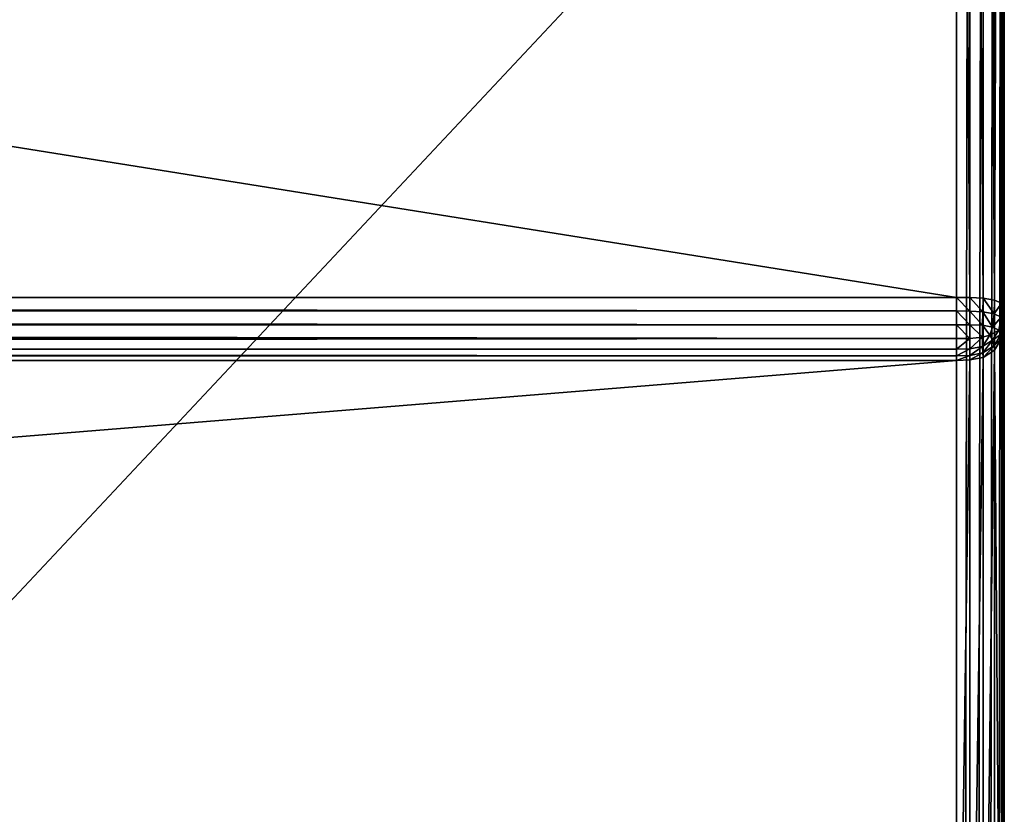
# Model space of a CAD drawing. Extents: x 0 to 1537, y 0 to 2853.
# Drawn here: x 1097 to 1200, y 1026 to 1109 of the extents above; entities that cross this region are included whole.
import ezdxf

# ---------------------------------------------------------------- set-up
doc = ezdxf.new("R2010")
doc.units = 0
doc.header["$LTSCALE"] = 25.4
doc.layers.get('0').update_dxf_attribs({"color": 13, "linetype": 'CONTINUOUS'})

# ---------------------------------------------------------------- blocks, each defined once
blk = doc.blocks.new('GROUP_73')
at = {"color": 0}
for p, q in [((1195, 795, 580), (1195, 605, 580)), ((1195, 795, 580), (1195, 605, 580)), ((1196.4, 795, 579.96), (1196.4, 604.99, 579.96)), ((1196.4, 795, 579.96), (1196.4, 604.99, 579.96)), ((1197.78, 795, 579.7), (1197.78, 604.91, 579.7)), ((1197.78, 795, 579.7), (1197.78, 604.91, 579.7)), ((1198.97, 795, 578.97), (1198.97, 604.71, 578.97)), ((1198.97, 795, 578.97), (1198.97, 604.71, 578.97)), ((1199.7, 795, 577.78), (1199.7, 604.38, 577.78)), ((1199.7, 795, 577.78), (1199.7, 604.38, 577.78)), ((1199.96, 795, 576.4), (1199.96, 604, 576.4)), ((1199.96, 795, 576.4), (1199.96, 604, 576.4)), ((1200, 603.6, 575), (1200, 795, 575)), ((1200, 603.6, 575), (1200, 795, 575)), ((1195, 605, 580), (5, 605, 580)), ((1195, 605, 580), (5, 605, 580)), ((1195, 605, 580), (1196.4, 604.99, 579.96)), ((1195, 603.58, 579.96), (1195, 605, 580)), ((1195, 603.58, 579.96), (1195, 605, 580)), ((1195, 605, 580), (1196.4, 604.99, 579.96)), ((1196.4, 604.99, 579.96), (1196.4, 603.57, 579.93)), ((1196.4, 604.99, 579.96), (1197.78, 604.91, 579.7)), ((1196.4, 604.99, 579.96), (1196.4, 603.57, 579.93)), ((1196.4, 604.99, 579.96), (1197.78, 604.91, 579.7)), ((1197.78, 604.91, 579.7), (1197.76, 603.49, 579.67)), ((1197.78, 604.91, 579.7), (1197.76, 603.49, 579.67)), ((1197.78, 604.91, 579.7), (1198.97, 604.71, 578.97)), ((1197.78, 604.91, 579.7), (1198.97, 604.71, 578.97)), ((1198.97, 604.71, 578.97), (1198.94, 603.28, 578.96)), ((1198.97, 604.71, 578.97), (1198.94, 603.28, 578.96)), ((1198.97, 604.71, 578.97), (1199.7, 604.38, 577.78)), ((1198.97, 604.71, 578.97), (1199.7, 604.38, 577.78)), ((1199.7, 604.38, 577.78), (1199.66, 602.94, 577.8)), ((1199.7, 604.38, 577.78), (1199.66, 602.94, 577.8)), ((1199.7, 604.38, 577.78), (1199.96, 604, 576.4)), ((1199.7, 604.38, 577.78), (1199.96, 604, 576.4)), ((1199.96, 604, 576.4), (1199.93, 602.55, 576.46)), ((1199.96, 604, 576.4), (1199.93, 602.55, 576.46)), ((1199.96, 604, 576.4), (1200, 603.6, 575)), ((1199.96, 604, 576.4), (1200, 603.6, 575)), ((1195, 603.58, 579.96), (5, 603.58, 579.96)), ((1195, 603.58, 579.96), (5, 603.58, 579.96)), ((1195, 603.58, 579.96), (1196.4, 603.57, 579.93)), ((1195, 603.58, 579.96), (1196.4, 603.57, 579.93)), ((1195, 602.12, 579.71), (1195, 603.58, 579.96)), ((1195, 602.12, 579.71), (1195, 603.58, 579.96)), ((1196.4, 603.57, 579.93), (1197.76, 603.49, 579.67)), ((1196.4, 603.57, 579.93), (1197.76, 603.49, 579.67)), ((1196.4, 602.13, 579.68), (1196.4, 603.57, 579.93)), ((1196.4, 602.13, 579.68), (1196.4, 603.57, 579.93)), ((1197.76, 603.49, 579.67), (1197.71, 602.1, 579.44)), ((1197.76, 603.49, 579.67), (1197.71, 602.1, 579.44)), ((1197.76, 603.49, 579.67), (1198.94, 603.28, 578.96)), ((1197.76, 603.49, 579.67), (1198.94, 603.28, 578.96)), ((1198.94, 603.28, 578.96), (1198.77, 601.9, 578.82)), ((1198.94, 603.28, 578.96), (1198.77, 601.9, 578.82)), ((1198.94, 603.28, 578.96), (1199.66, 602.94, 577.8)), ((1198.94, 603.28, 578.96), (1199.66, 602.94, 577.8)), ((1199.66, 602.94, 577.8), (1199.42, 601.59, 577.79)), ((1199.66, 602.94, 577.8), (1199.42, 601.59, 577.79)), ((1199.66, 602.94, 577.8), (1199.93, 602.55, 576.46)), ((1199.66, 602.94, 577.8), (1199.93, 602.55, 576.46)), ((1200, 603.6, 575), (1199.96, 602.15, 575.07)), ((1200, 603.6, 575), (1199.96, 602.15, 575.07)), ((1200, 506.32, 283.16), (1200, 603.6, 575)), ((1200, 506.32, 283.16), (1200, 603.6, 575)), ((1195, 602.12, 579.71), (5, 602.12, 579.71)), ((1195, 602.12, 579.71), (5, 602.12, 579.71)), ((1195, 602.12, 579.71), (1196.4, 602.13, 579.68)), ((1195, 602.12, 579.71), (1196.4, 602.13, 579.68)), ((1195, 600.71, 579.02), (1195, 602.12, 579.71)), ((1195, 600.71, 579.02), (1195, 602.12, 579.71)), ((1196.4, 600.72, 579), (1196.4, 602.13, 579.68)), ((1196.4, 602.13, 579.68), (1197.71, 602.1, 579.44)), ((1196.4, 600.72, 579), (1196.4, 602.13, 579.68)), ((1196.4, 602.13, 579.68), (1197.71, 602.1, 579.44)), ((1197.71, 602.1, 579.44), (1198.77, 601.9, 578.82)), ((1197.71, 602.1, 579.44), (1198.77, 601.9, 578.82)), ((1197.71, 600.84, 578.83), (1197.71, 602.1, 579.44)), ((1197.71, 600.84, 578.83), (1197.71, 602.1, 579.44)), ((1198.77, 601.9, 578.82), (1198.5, 601.05, 578.54)), ((1198.77, 601.9, 578.82), (1198.5, 601.05, 578.54)), ((1198.77, 601.9, 578.82), (1199.42, 601.59, 577.79)), ((1198.77, 601.9, 578.82), (1199.42, 601.59, 577.79)), ((1199.93, 602.55, 576.46), (1199.66, 601.16, 576.51)), ((1199.93, 602.55, 576.46), (1199.66, 601.16, 576.51)), ((1199.96, 602.15, 575.07), (1199.7, 600.72, 575.14)), ((1199.96, 602.15, 575.07), (1199.7, 600.72, 575.14)), ((1199.96, 602.15, 575.07), (1199.93, 602.55, 576.46)), ((1199.96, 602.15, 575.07), (1199.93, 602.55, 576.46)), ((1199.96, 504.99, 283.61), (1199.96, 602.15, 575.07)), ((1199.96, 504.99, 283.61), (1199.96, 602.15, 575.07)), ((1195, 600.71, 579.02), (5, 600.71, 579.02)), ((1195, 600.71, 579.02), (5, 600.71, 579.02)), ((1195, 600.71, 579.02), (1196.4, 600.72, 579)), ((1195, 600.71, 579.02), (1196.4, 600.72, 579)), ((1195, 599.6, 577.89), (1195, 600.71, 579.02)), ((1195, 599.6, 577.89), (1195, 600.71, 579.02)), ((1196.4, 600.72, 579), (1197.71, 600.84, 578.83)), ((1196.4, 600.72, 579), (1197.71, 600.84, 578.83)), ((1196.4, 599.63, 577.88), (1196.4, 600.72, 579)), ((1196.4, 599.63, 577.88), (1196.4, 600.72, 579)), ((1197.71, 600.84, 578.83), (1198.5, 601.05, 578.54)), ((1197.71, 600.84, 578.83), (1198.5, 601.05, 578.54)), ((1197.71, 599.87, 577.83), (1197.71, 600.84, 578.83)), ((1197.71, 599.87, 577.83), (1197.71, 600.84, 578.83)), ((1198.77, 600.52, 577.82), (1198.5, 601.05, 578.54)), ((1198.77, 600.52, 577.82), (1198.5, 601.05, 578.54)), ((1199.42, 601.59, 577.79), (1198.77, 600.52, 577.82)), ((1199.42, 601.59, 577.79), (1198.77, 600.52, 577.82)), ((1199.66, 601.16, 576.51), (1198.94, 599.95, 576.56)), ((1199.66, 601.16, 576.51), (1198.94, 599.95, 576.56)), ((1199.7, 600.72, 575.14), (1198.97, 599.49, 575.2)), ((1199.7, 600.72, 575.14), (1198.97, 599.49, 575.2)), ((1199.66, 601.16, 576.51), (1199.42, 601.59, 577.79)), ((1199.66, 601.16, 576.51), (1199.42, 601.59, 577.79)), ((1199.7, 600.72, 575.14), (1199.66, 601.16, 576.51)), ((1199.7, 600.72, 575.14), (1199.66, 601.16, 576.51)), ((1199.7, 503.69, 284.04), (1199.7, 600.72, 575.14)), ((1199.7, 503.69, 284.04), (1199.7, 600.72, 575.14)), ((1195, 599.6, 577.89), (5, 599.6, 577.89)), ((1195, 599.6, 577.89), (5, 599.6, 577.89)), ((1195, 599.6, 577.89), (1196.4, 599.63, 577.88)), ((1195, 599.6, 577.89), (1196.4, 599.63, 577.88)), ((1195, 598.9, 576.59), (1195, 599.6, 577.89)), ((1195, 598.9, 576.59), (1195, 599.6, 577.89)), ((1196.4, 599.63, 577.88), (1197.71, 599.87, 577.83)), ((1196.4, 599.63, 577.88), (1197.71, 599.87, 577.83)), ((1196.4, 598.94, 576.59), (1196.4, 599.63, 577.88)), ((1196.4, 598.94, 576.59), (1196.4, 599.63, 577.88)), ((1198.77, 600.52, 577.82), (1197.71, 599.87, 577.83)), ((1198.77, 600.52, 577.82), (1197.71, 599.87, 577.83)), ((1197.76, 599.21, 576.58), (1197.71, 599.87, 577.83)), ((1197.76, 599.21, 576.58), (1197.71, 599.87, 577.83)), ((1198.94, 599.95, 576.56), (1197.76, 599.21, 576.58)), ((1198.94, 599.95, 576.56), (1197.76, 599.21, 576.58)), ((1198.94, 599.95, 576.56), (1198.77, 600.52, 577.82)), ((1198.94, 599.95, 576.56), (1198.77, 600.52, 577.82)), ((1198.97, 599.49, 575.2), (1198.94, 599.95, 576.56)), ((1198.97, 599.49, 575.2), (1198.94, 599.95, 576.56)), ((1195, 598.9, 576.59), (5, 598.9, 576.59)), ((1195, 598.9, 576.59), (5, 598.9, 576.59)), ((1195, 598.9, 576.59), (1196.4, 598.94, 576.59)), ((1195, 598.9, 576.59), (1196.4, 598.94, 576.59)), ((1195, 598.42, 575.26), (1195, 598.9, 576.59)), ((1195, 598.42, 575.26), (1195, 598.9, 576.59)), ((1197.76, 599.21, 576.58), (1196.4, 598.94, 576.59)), ((1197.76, 599.21, 576.58), (1196.4, 598.94, 576.59)), ((1196.4, 598.46, 575.25), (1196.4, 598.94, 576.59)), ((1196.4, 598.46, 575.25), (1196.4, 598.94, 576.59)), ((1197.78, 598.73, 575.24), (1196.4, 598.46, 575.25)), ((1197.78, 598.73, 575.24), (1196.4, 598.46, 575.25)), ((1197.78, 598.73, 575.24), (1197.76, 599.21, 576.58)), ((1197.78, 598.73, 575.24), (1197.76, 599.21, 576.58)), ((1198.97, 599.49, 575.2), (1197.78, 598.73, 575.24)), ((1198.97, 599.49, 575.2), (1197.78, 598.73, 575.24)), ((1197.78, 501.87, 284.65), (1197.78, 598.73, 575.24)), ((1197.78, 501.87, 284.65), (1197.78, 598.73, 575.24)), ((1198.97, 502.56, 284.42), (1198.97, 599.49, 575.2)), ((1198.97, 502.56, 284.42), (1198.97, 599.49, 575.2)), ((5, 598.42, 575.26), (1195, 598.42, 575.26)), ((5, 598.42, 575.26), (1195, 598.42, 575.26)), ((1196.4, 598.46, 575.25), (1195, 598.42, 575.26)), ((1196.4, 598.46, 575.25), (1195, 598.42, 575.26)), ((1195, 598.42, 575.26), (1195, 501.58, 284.74)), ((1195, 598.42, 575.26), (1195, 501.58, 284.74)), ((1196.4, 501.62, 284.73), (1196.4, 598.46, 575.25)), ((1196.4, 501.62, 284.73), (1196.4, 598.46, 575.25))]:
    blk.add_line(p, q, dxfattribs=at)
at = {"color": 71}
blk.add_line((1200, 5, -20), (1200, 795, -20), dxfattribs=at)
blk.add_line((1200, 5, -20), (1200, 795, -20), dxfattribs=at)
mesh = blk.add_polyface(dxfattribs=at)
corners = [(0.04, 796.4, -20), (0, 5, -20), (0, 795, -20), (0.04, 3.6, -20), (0.3, 797.78, -20), (0.3, 2.22, -20), (1.03, 798.97, -20), (1.03, 1.03, -20), (2.22, 799.7, -20), (2.22, 0.3, -20), (3.6, 799.96, -20), (3.6, 0.04, -20), (5, 800, -20), (5, 0, -20), (1195, 800, -20), (1195, 0, -20), (1196.4, 799.96, -20), (1196.4, 0.04, -20), (1197.78, 799.7, -20), (1197.78, 0.3, -20), (1198.97, 798.97, -20), (1198.97, 1.03, -20), (1199.7, 797.78, -20), (1199.7, 2.22, -20), (1199.96, 796.4, -20), (1199.96, 3.6, -20), (1200, 795, -20), (1200, 5, -20)]
mesh.append_faces([[corners[k] for k in face] for face in [(0, 1, 2), (25, 26, 27)]], dxfattribs={"vtx0": -1, "color": 71})
mesh.append_faces([[corners[k] for k in face] for face in [(1, 0, 3), (3, 4, 5), (5, 6, 7), (7, 8, 9), (9, 10, 11), (11, 12, 13), (13, 14, 15), (15, 16, 17), (17, 18, 19), (19, 20, 21), (21, 22, 23), (23, 24, 25)]], dxfattribs={"vtx0": -1, "vtx1": -1, "color": 71})
mesh.append_faces([[corners[k] for k in face] for face in [(3, 0, 4), (5, 4, 6), (7, 6, 8), (9, 8, 10), (11, 10, 12), (13, 12, 14), (15, 14, 16), (17, 16, 18), (19, 18, 20), (21, 20, 22), (23, 22, 24), (25, 24, 26)]], dxfattribs={"vtx0": -1, "vtx2": -1, "color": 71})
mesh = blk.add_polyface(dxfattribs=at)
corners = [(1195, 605, 580), (5, 795, 580), (5, 605, 580), (1195, 795, 580)]
mesh.append_faces([[corners[k] for k in face] for face in [(0, 1, 2), (1, 0, 3)]], dxfattribs={"vtx0": -1, "color": 71})
mesh = blk.add_polyface(dxfattribs=at)
corners = [(1196.4, 604.99, 579.96), (1195, 795, 580), (1195, 605, 580), (1196.4, 795, 579.96)]
mesh.append_faces([[corners[k] for k in face] for face in [(0, 1, 2), (1, 0, 3)]], dxfattribs={"vtx0": -1, "color": 71})
mesh = blk.add_polyface(dxfattribs=at)
corners = [(1197.78, 604.91, 579.7), (1196.4, 795, 579.96), (1196.4, 604.99, 579.96), (1197.78, 795, 579.7)]
mesh.append_faces([[corners[k] for k in face] for face in [(0, 1, 2), (1, 0, 3)]], dxfattribs={"vtx0": -1, "color": 71})
mesh = blk.add_polyface(dxfattribs=at)
corners = [(1198.97, 604.71, 578.97), (1197.78, 795, 579.7), (1197.78, 604.91, 579.7), (1198.97, 795, 578.97)]
mesh.append_faces([[corners[k] for k in face] for face in [(0, 1, 2), (1, 0, 3)]], dxfattribs={"vtx0": -1, "color": 71})
mesh = blk.add_polyface(dxfattribs=at)
corners = [(1199.7, 795, 577.78), (1198.97, 604.71, 578.97), (1199.7, 604.38, 577.78), (1198.97, 795, 578.97)]
mesh.append_faces([[corners[k] for k in face] for face in [(0, 1, 2), (1, 0, 3)]], dxfattribs={"vtx0": -1, "color": 71})
mesh = blk.add_polyface(dxfattribs=at)
corners = [(1199.96, 795, 576.4), (1199.7, 604.38, 577.78), (1199.96, 604, 576.4), (1199.7, 795, 577.78)]
mesh.append_faces([[corners[k] for k in face] for face in [(0, 1, 2), (1, 0, 3)]], dxfattribs={"vtx0": -1, "color": 71})
mesh = blk.add_polyface(dxfattribs=at)
corners = [(1200, 795, 575), (1199.96, 604, 576.4), (1200, 603.6, 575), (1199.96, 795, 576.4)]
mesh.append_faces([[corners[k] for k in face] for face in [(0, 1, 2), (1, 0, 3)]], dxfattribs={"vtx0": -1, "color": 71})
mesh = blk.add_polyface(dxfattribs=at)
corners = [(1200, 5, -20), (1200, 495, 275), (1200, 5, 275), (1200, 795, -20), (1200, 497.44, 275.06), (1200, 499.95, 275.5), (1200, 502.39, 276.68), (1200, 504.29, 278.62), (1200, 505.5, 280.87), (1200, 506.32, 283.16), (1200, 603.6, 575), (1200, 795, 575)]
mesh.append_faces([[corners[k] for k in face] for face in [(0, 1, 2), (10, 3, 11)]], dxfattribs={"vtx0": -1, "color": 71})
mesh.append_faces([[corners[k] for k in face] for face in [(1, 3, 4), (4, 3, 5), (5, 3, 6), (6, 3, 7), (7, 3, 8), (8, 3, 9), (9, 3, 10)]], dxfattribs={"vtx0": -1, "vtx1": -1, "color": 71})
mesh.append_faces([[corners[k] for k in face] for face in [(1, 0, 3)]], dxfattribs={"vtx0": -1, "vtx2": -1, "color": 71})
mesh = blk.add_polyface(dxfattribs=at)
corners = [(1195, 603.58, 579.96), (5, 605, 580), (5, 603.58, 579.96), (1195, 605, 580)]
mesh.append_faces([[corners[k] for k in face] for face in [(0, 1, 2), (1, 0, 3)]], dxfattribs={"vtx0": -1, "color": 71})
mesh = blk.add_polyface(dxfattribs=at)
corners = [(1196.4, 604.99, 579.96), (1195, 605, 580), (1196.4, 603.57, 579.93)]
mesh.append_faces([[corners[k] for k in face] for face in [(0, 1, 2)]], dxfattribs={"color": 71})
mesh = blk.add_polyface(dxfattribs=at)
corners = [(1196.4, 603.57, 579.93), (1195, 605, 580), (1195, 603.58, 579.96)]
mesh.append_faces([[corners[k] for k in face] for face in [(0, 1, 2)]], dxfattribs={"color": 71})
mesh = blk.add_polyface(dxfattribs=at)
corners = [(1197.78, 604.91, 579.7), (1196.4, 604.99, 579.96), (1197.76, 603.49, 579.67)]
mesh.append_faces([[corners[k] for k in face] for face in [(0, 1, 2)]], dxfattribs={"color": 71})
mesh = blk.add_polyface(dxfattribs=at)
corners = [(1197.76, 603.49, 579.67), (1196.4, 604.99, 579.96), (1196.4, 603.57, 579.93)]
mesh.append_faces([[corners[k] for k in face] for face in [(0, 1, 2)]], dxfattribs={"color": 71})
mesh = blk.add_polyface(dxfattribs=at)
corners = [(1198.94, 603.28, 578.96), (1197.78, 604.91, 579.7), (1197.76, 603.49, 579.67)]
mesh.append_faces([[corners[k] for k in face] for face in [(0, 1, 2)]], dxfattribs={"color": 71})
mesh = blk.add_polyface(dxfattribs=at)
corners = [(1198.97, 604.71, 578.97), (1197.78, 604.91, 579.7), (1198.94, 603.28, 578.96)]
mesh.append_faces([[corners[k] for k in face] for face in [(0, 1, 2)]], dxfattribs={"color": 71})
mesh = blk.add_polyface(dxfattribs=at)
corners = [(1198.97, 604.71, 578.97), (1198.94, 603.28, 578.96), (1199.7, 604.38, 577.78)]
mesh.append_faces([[corners[k] for k in face] for face in [(0, 1, 2)]], dxfattribs={"color": 71})
mesh = blk.add_polyface(dxfattribs=at)
corners = [(1199.7, 604.38, 577.78), (1198.94, 603.28, 578.96), (1199.66, 602.94, 577.8)]
mesh.append_faces([[corners[k] for k in face] for face in [(0, 1, 2)]], dxfattribs={"color": 71})
mesh = blk.add_polyface(dxfattribs=at)
corners = [(1199.7, 604.38, 577.78), (1199.66, 602.94, 577.8), (1199.96, 604, 576.4)]
mesh.append_faces([[corners[k] for k in face] for face in [(0, 1, 2)]], dxfattribs={"color": 71})
mesh = blk.add_polyface(dxfattribs=at)
corners = [(1199.96, 604, 576.4), (1199.66, 602.94, 577.8), (1199.93, 602.55, 576.46)]
mesh.append_faces([[corners[k] for k in face] for face in [(0, 1, 2)]], dxfattribs={"color": 71})
mesh = blk.add_polyface(dxfattribs=at)
corners = [(1199.96, 604, 576.4), (1199.93, 602.55, 576.46), (1200, 603.6, 575)]
mesh.append_faces([[corners[k] for k in face] for face in [(0, 1, 2)]], dxfattribs={"color": 71})
mesh = blk.add_polyface(dxfattribs=at)
corners = [(1195, 602.12, 579.71), (5, 603.58, 579.96), (5, 602.12, 579.71), (1195, 603.58, 579.96)]
mesh.append_faces([[corners[k] for k in face] for face in [(0, 1, 2), (1, 0, 3)]], dxfattribs={"vtx0": -1, "color": 71})
mesh = blk.add_polyface(dxfattribs=at)
corners = [(1196.4, 602.13, 579.68), (1195, 603.58, 579.96), (1195, 602.12, 579.71), (1196.4, 603.57, 579.93)]
mesh.append_faces([[corners[k] for k in face] for face in [(0, 1, 2), (1, 0, 3)]], dxfattribs={"vtx0": -1, "color": 71})
mesh = blk.add_polyface(dxfattribs=at)
corners = [(1197.76, 603.49, 579.67), (1196.4, 603.57, 579.93), (1197.71, 602.1, 579.44)]
mesh.append_faces([[corners[k] for k in face] for face in [(0, 1, 2)]], dxfattribs={"color": 71})
mesh = blk.add_polyface(dxfattribs=at)
corners = [(1197.71, 602.1, 579.44), (1196.4, 603.57, 579.93), (1196.4, 602.13, 579.68)]
mesh.append_faces([[corners[k] for k in face] for face in [(0, 1, 2)]], dxfattribs={"color": 71})
mesh = blk.add_polyface(dxfattribs=at)
corners = [(1198.77, 601.9, 578.82), (1197.76, 603.49, 579.67), (1197.71, 602.1, 579.44)]
mesh.append_faces([[corners[k] for k in face] for face in [(0, 1, 2)]], dxfattribs={"color": 71})
mesh = blk.add_polyface(dxfattribs=at)
corners = [(1198.94, 603.28, 578.96), (1197.76, 603.49, 579.67), (1198.77, 601.9, 578.82)]
mesh.append_faces([[corners[k] for k in face] for face in [(0, 1, 2)]], dxfattribs={"color": 71})
mesh = blk.add_polyface(dxfattribs=at)
corners = [(1198.94, 603.28, 578.96), (1198.77, 601.9, 578.82), (1199.66, 602.94, 577.8)]
mesh.append_faces([[corners[k] for k in face] for face in [(0, 1, 2)]], dxfattribs={"color": 71})
mesh = blk.add_polyface(dxfattribs=at)
corners = [(1199.66, 602.94, 577.8), (1198.77, 601.9, 578.82), (1199.42, 601.59, 577.79)]
mesh.append_faces([[corners[k] for k in face] for face in [(0, 1, 2)]], dxfattribs={"color": 71})
mesh = blk.add_polyface(dxfattribs=at)
corners = [(1199.66, 602.94, 577.8), (1199.42, 601.59, 577.79), (1199.93, 602.55, 576.46)]
mesh.append_faces([[corners[k] for k in face] for face in [(0, 1, 2)]], dxfattribs={"color": 71})
mesh = blk.add_polyface(dxfattribs=at)
corners = [(1200, 603.6, 575), (1199.93, 602.55, 576.46), (1199.96, 602.15, 575.07)]
mesh.append_faces([[corners[k] for k in face] for face in [(0, 1, 2)]], dxfattribs={"color": 71})
mesh = blk.add_polyface(dxfattribs=at)
corners = [(1200, 506.32, 283.16), (1199.96, 602.15, 575.07), (1199.96, 504.99, 283.61), (1200, 603.6, 575)]
mesh.append_faces([[corners[k] for k in face] for face in [(0, 1, 2), (1, 0, 3)]], dxfattribs={"vtx0": -1, "color": 71})
mesh = blk.add_polyface(dxfattribs=at)
corners = [(1195, 600.71, 579.02), (5, 602.12, 579.71), (5, 600.71, 579.02), (1195, 602.12, 579.71)]
mesh.append_faces([[corners[k] for k in face] for face in [(0, 1, 2), (1, 0, 3)]], dxfattribs={"vtx0": -1, "color": 71})
mesh = blk.add_polyface(dxfattribs=at)
corners = [(1196.4, 600.72, 579), (1195, 602.12, 579.71), (1195, 600.71, 579.02), (1196.4, 602.13, 579.68)]
mesh.append_faces([[corners[k] for k in face] for face in [(0, 1, 2), (1, 0, 3)]], dxfattribs={"vtx0": -1, "color": 71})
mesh = blk.add_polyface(dxfattribs=at)
corners = [(1197.71, 600.84, 578.83), (1196.4, 602.13, 579.68), (1196.4, 600.72, 579), (1197.71, 602.1, 579.44)]
mesh.append_faces([[corners[k] for k in face] for face in [(0, 1, 2), (1, 0, 3)]], dxfattribs={"vtx0": -1, "color": 71})
mesh = blk.add_polyface(dxfattribs=at)
corners = [(1198.5, 601.05, 578.54), (1197.71, 602.1, 579.44), (1197.71, 600.84, 578.83), (1198.77, 601.9, 578.82)]
mesh.append_faces([[corners[k] for k in face] for face in [(0, 1, 2), (1, 0, 3)]], dxfattribs={"vtx0": -1, "color": 71})
mesh = blk.add_polyface(dxfattribs=at)
corners = [(1199.42, 601.59, 577.79), (1198.5, 601.05, 578.54), (1198.77, 600.52, 577.82), (1198.77, 601.9, 578.82)]
mesh.append_faces([[corners[k] for k in face] for face in [(0, 1, 2), (1, 0, 3)]], dxfattribs={"vtx0": -1, "color": 71})
mesh = blk.add_polyface(dxfattribs=at)
corners = [(1199.93, 602.55, 576.46), (1199.42, 601.59, 577.79), (1199.66, 601.16, 576.51)]
mesh.append_faces([[corners[k] for k in face] for face in [(0, 1, 2)]], dxfattribs={"color": 71})
mesh = blk.add_polyface(dxfattribs=at)
corners = [(1199.93, 602.55, 576.46), (1199.66, 601.16, 576.51), (1199.96, 602.15, 575.07)]
mesh.append_faces([[corners[k] for k in face] for face in [(0, 1, 2)]], dxfattribs={"color": 71})
mesh = blk.add_polyface(dxfattribs=at)
corners = [(1199.96, 602.15, 575.07), (1199.66, 601.16, 576.51), (1199.7, 600.72, 575.14)]
mesh.append_faces([[corners[k] for k in face] for face in [(0, 1, 2)]], dxfattribs={"color": 71})
mesh = blk.add_polyface(dxfattribs=at)
corners = [(1199.96, 504.99, 283.61), (1199.7, 600.72, 575.14), (1199.7, 503.69, 284.04), (1199.96, 602.15, 575.07)]
mesh.append_faces([[corners[k] for k in face] for face in [(0, 1, 2), (1, 0, 3)]], dxfattribs={"vtx0": -1, "color": 71})
mesh = blk.add_polyface(dxfattribs=at)
corners = [(1195, 600.71, 579.02), (5, 599.6, 577.89), (1195, 599.6, 577.89), (5, 600.71, 579.02)]
mesh.append_faces([[corners[k] for k in face] for face in [(0, 1, 2), (1, 0, 3)]], dxfattribs={"vtx0": -1, "color": 71})
mesh = blk.add_polyface(dxfattribs=at)
corners = [(1196.4, 600.72, 579), (1195, 599.6, 577.89), (1196.4, 599.63, 577.88), (1195, 600.71, 579.02)]
mesh.append_faces([[corners[k] for k in face] for face in [(0, 1, 2), (1, 0, 3)]], dxfattribs={"vtx0": -1, "color": 71})
mesh = blk.add_polyface(dxfattribs=at)
corners = [(1197.71, 600.84, 578.83), (1196.4, 599.63, 577.88), (1197.71, 599.87, 577.83), (1196.4, 600.72, 579)]
mesh.append_faces([[corners[k] for k in face] for face in [(0, 1, 2), (1, 0, 3)]], dxfattribs={"vtx0": -1, "color": 71})
mesh = blk.add_polyface(dxfattribs=at)
corners = [(1198.5, 601.05, 578.54), (1197.71, 599.87, 577.83), (1198.77, 600.52, 577.82), (1197.71, 600.84, 578.83)]
mesh.append_faces([[corners[k] for k in face] for face in [(0, 1, 2), (1, 0, 3)]], dxfattribs={"vtx0": -1, "color": 71})
mesh = blk.add_polyface(dxfattribs=at)
corners = [(1199.42, 601.59, 577.79), (1198.77, 600.52, 577.82), (1199.66, 601.16, 576.51)]
mesh.append_faces([[corners[k] for k in face] for face in [(0, 1, 2)]], dxfattribs={"color": 71})
mesh = blk.add_polyface(dxfattribs=at)
corners = [(1199.66, 601.16, 576.51), (1198.77, 600.52, 577.82), (1198.94, 599.95, 576.56)]
mesh.append_faces([[corners[k] for k in face] for face in [(0, 1, 2)]], dxfattribs={"color": 71})
mesh = blk.add_polyface(dxfattribs=at)
corners = [(1199.66, 601.16, 576.51), (1198.94, 599.95, 576.56), (1199.7, 600.72, 575.14)]
mesh.append_faces([[corners[k] for k in face] for face in [(0, 1, 2)]], dxfattribs={"color": 71})
mesh = blk.add_polyface(dxfattribs=at)
corners = [(1199.7, 600.72, 575.14), (1198.94, 599.95, 576.56), (1198.97, 599.49, 575.2)]
mesh.append_faces([[corners[k] for k in face] for face in [(0, 1, 2)]], dxfattribs={"color": 71})
mesh = blk.add_polyface(dxfattribs=at)
corners = [(1199.7, 503.69, 284.04), (1198.97, 599.49, 575.2), (1198.97, 502.56, 284.42), (1199.7, 600.72, 575.14)]
mesh.append_faces([[corners[k] for k in face] for face in [(0, 1, 2), (1, 0, 3)]], dxfattribs={"vtx0": -1, "color": 71})
mesh = blk.add_polyface(dxfattribs=at)
corners = [(1195, 598.9, 576.59), (5, 599.6, 577.89), (5, 598.9, 576.59), (1195, 599.6, 577.89)]
mesh.append_faces([[corners[k] for k in face] for face in [(0, 1, 2), (1, 0, 3)]], dxfattribs={"vtx0": -1, "color": 71})
mesh = blk.add_polyface(dxfattribs=at)
corners = [(1196.4, 599.63, 577.88), (1195, 598.9, 576.59), (1196.4, 598.94, 576.59), (1195, 599.6, 577.89)]
mesh.append_faces([[corners[k] for k in face] for face in [(0, 1, 2), (1, 0, 3)]], dxfattribs={"vtx0": -1, "color": 71})
mesh = blk.add_polyface(dxfattribs=at)
corners = [(1196.4, 599.63, 577.88), (1196.4, 598.94, 576.59), (1197.71, 599.87, 577.83)]
mesh.append_faces([[corners[k] for k in face] for face in [(0, 1, 2)]], dxfattribs={"color": 71})
mesh = blk.add_polyface(dxfattribs=at)
corners = [(1197.71, 599.87, 577.83), (1196.4, 598.94, 576.59), (1197.76, 599.21, 576.58)]
mesh.append_faces([[corners[k] for k in face] for face in [(0, 1, 2)]], dxfattribs={"color": 71})
mesh = blk.add_polyface(dxfattribs=at)
corners = [(1197.71, 599.87, 577.83), (1197.76, 599.21, 576.58), (1198.77, 600.52, 577.82)]
mesh.append_faces([[corners[k] for k in face] for face in [(0, 1, 2)]], dxfattribs={"color": 71})
mesh = blk.add_polyface(dxfattribs=at)
corners = [(1198.77, 600.52, 577.82), (1197.76, 599.21, 576.58), (1198.94, 599.95, 576.56)]
mesh.append_faces([[corners[k] for k in face] for face in [(0, 1, 2)]], dxfattribs={"color": 71})
mesh = blk.add_polyface(dxfattribs=at)
corners = [(1197.76, 599.21, 576.58), (1197.78, 598.73, 575.24), (1198.94, 599.95, 576.56)]
mesh.append_faces([[corners[k] for k in face] for face in [(0, 1, 2)]], dxfattribs={"color": 71})
mesh = blk.add_polyface(dxfattribs=at)
corners = [(1198.94, 599.95, 576.56), (1197.78, 598.73, 575.24), (1198.97, 599.49, 575.2)]
mesh.append_faces([[corners[k] for k in face] for face in [(0, 1, 2)]], dxfattribs={"color": 71})
mesh = blk.add_polyface(dxfattribs=at)
corners = [(1195, 598.9, 576.59), (5, 598.42, 575.26), (1195, 598.42, 575.26), (5, 598.9, 576.59)]
mesh.append_faces([[corners[k] for k in face] for face in [(0, 1, 2), (1, 0, 3)]], dxfattribs={"vtx0": -1, "color": 71})
mesh = blk.add_polyface(dxfattribs=at)
corners = [(1196.4, 598.94, 576.59), (1195, 598.42, 575.26), (1196.4, 598.46, 575.25)]
mesh.append_faces([[corners[k] for k in face] for face in [(0, 1, 2)]], dxfattribs={"color": 71})
mesh = blk.add_polyface(dxfattribs=at)
corners = [(1195, 598.9, 576.59), (1195, 598.42, 575.26), (1196.4, 598.94, 576.59)]
mesh.append_faces([[corners[k] for k in face] for face in [(0, 1, 2)]], dxfattribs={"color": 71})
mesh = blk.add_polyface(dxfattribs=at)
corners = [(1197.76, 599.21, 576.58), (1196.4, 598.46, 575.25), (1197.78, 598.73, 575.24)]
mesh.append_faces([[corners[k] for k in face] for face in [(0, 1, 2)]], dxfattribs={"color": 71})
mesh = blk.add_polyface(dxfattribs=at)
corners = [(1196.4, 598.94, 576.59), (1196.4, 598.46, 575.25), (1197.76, 599.21, 576.58)]
mesh.append_faces([[corners[k] for k in face] for face in [(0, 1, 2)]], dxfattribs={"color": 71})
mesh = blk.add_polyface(dxfattribs=at)
corners = [(1197.78, 598.73, 575.24), (1196.4, 501.62, 284.73), (1197.78, 501.87, 284.65), (1196.4, 598.46, 575.25)]
mesh.append_faces([[corners[k] for k in face] for face in [(0, 1, 2), (1, 0, 3)]], dxfattribs={"vtx0": -1, "color": 71})
mesh = blk.add_polyface(dxfattribs=at)
corners = [(1198.97, 599.49, 575.2), (1197.78, 501.87, 284.65), (1198.97, 502.56, 284.42), (1197.78, 598.73, 575.24)]
mesh.append_faces([[corners[k] for k in face] for face in [(0, 1, 2), (1, 0, 3)]], dxfattribs={"vtx0": -1, "color": 71})
mesh = blk.add_polyface(dxfattribs=at)
corners = [(1195, 598.42, 575.26), (5, 501.58, 284.74), (1195, 501.58, 284.74), (5, 598.42, 575.26)]
mesh.append_faces([[corners[k] for k in face] for face in [(0, 1, 2), (1, 0, 3)]], dxfattribs={"vtx0": -1, "color": 71})
mesh = blk.add_polyface(dxfattribs=at)
corners = [(1196.4, 598.46, 575.25), (1195, 501.58, 284.74), (1196.4, 501.62, 284.73), (1195, 598.42, 575.26)]
mesh.append_faces([[corners[k] for k in face] for face in [(0, 1, 2), (1, 0, 3)]], dxfattribs={"vtx0": -1, "color": 71})
blk = doc.blocks.new('GROUP_16')
at = {"color": 0}
for p, q in [((1200, 1000, 150), (1200, 0, 150)), ((1200, 1000, 150), (1200, 0, 150)), ((1200, 575, 120), (1200, 855, 120)), ((1200, 575, 120), (1200, 855, 120))]:
    blk.add_line(p, q, dxfattribs=at)
mesh = blk.add_polyface(dxfattribs=at)
corners = [(1200, 0, 150), (0, 1000, 150), (0, 0, 150), (1200, 1000, 150)]
mesh.append_faces([[corners[k] for k in face] for face in [(0, 1, 2), (1, 0, 3)]], dxfattribs={"vtx0": -1, "color": 0})
mesh = blk.add_polyface(dxfattribs=at)
corners = [(1200, 855, 120), (990, 575, 120), (990, 855, 120), (1200, 575, 120), (1200, 425, 120), (990, 145, 120), (990, 425, 120), (1200, 145, 120), (990, 1000, 120), (675, 855, 120), (675, 1000, 120), (675, 575, 120), (675, 425, 120), (675, 145, 120), (675, 0, 120), (990, 0, 120), (525, 145, 120), (525, 425, 120), (525, 575, 120), (525, 855, 120), (525, 1000, 120), (210, 855, 120), (210, 1000, 120), (210, 575, 120), (210, 0, 120), (525, 0, 120), (210, 425, 120), (0, 145, 120), (0, 425, 120), (210, 145, 120), (0, 575, 120), (0, 855, 120)]
mesh.append_faces([[corners[k] for k in face] for face in [(1, 0, 3), (5, 4, 7), (8, 9, 10), (20, 21, 22), (26, 27, 28), (21, 30, 31)]], dxfattribs={"vtx0": -1, "color": 0})
mesh.append_faces([[corners[k] for k in face] for face in [(0, 1, 2), (4, 5, 6), (11, 8, 12), (13, 8, 14), (14, 8, 15), (15, 6, 5), (12, 16, 17), (16, 12, 13), (9, 18, 19), (18, 9, 11), (24, 20, 25), (25, 17, 16), (27, 26, 29), (29, 23, 24), (30, 21, 23)]], dxfattribs={"vtx0": -1, "vtx1": -1, "color": 0})
mesh.append_faces([[corners[k] for k in face] for face in [(9, 8, 11), (12, 8, 13), (15, 2, 1), (21, 20, 23), (23, 20, 24), (25, 19, 18)]], dxfattribs={"vtx0": -1, "vtx1": -1, "vtx2": -1, "color": 0})
mesh.append_faces([[corners[k] for k in face] for face in [(15, 8, 2), (15, 1, 6), (25, 20, 19), (25, 18, 17), (29, 26, 23)]], dxfattribs={"vtx0": -1, "vtx2": -1, "color": 0})
mesh = blk.add_polyface(dxfattribs=at)
corners = [(1200, 575), (1200, 425, 120), (1200, 425), (1200, 575, 120), (1200, 145), (1200, 0, 150), (1200, 0), (1200, 145, 120), (1200, 1000, 150), (1200, 855, 120), (1200, 855), (1200, 1000)]
mesh.append_faces([[corners[k] for k in face] for face in [(0, 1, 2), (4, 5, 6), (8, 10, 11)]], dxfattribs={"vtx0": -1, "color": 0})
mesh.append_faces([[corners[k] for k in face] for face in [(5, 7, 8)]], dxfattribs={"vtx0": -1, "vtx1": -1, "color": 0})
mesh.append_faces([[corners[k] for k in face] for face in [(8, 1, 3)]], dxfattribs={"vtx0": -1, "vtx1": -1, "vtx2": -1, "color": 0})
mesh.append_faces([[corners[k] for k in face] for face in [(1, 0, 3), (5, 4, 7), (8, 7, 1), (8, 3, 9), (8, 9, 10)]], dxfattribs={"vtx0": -1, "vtx2": -1, "color": 0})

msp = doc.modelspace()

# ---------------------------------------------------------------- block references
at = {"color": 0}
msp.add_blockref('GROUP_73', (0, 474.95, 206.39), dxfattribs=at)
at = {"color": 250, "yscale": 0.8}
msp.add_blockref('GROUP_16', (0, 474.95, 36.39), dxfattribs=at)

doc.saveas('drawing.dxf')
